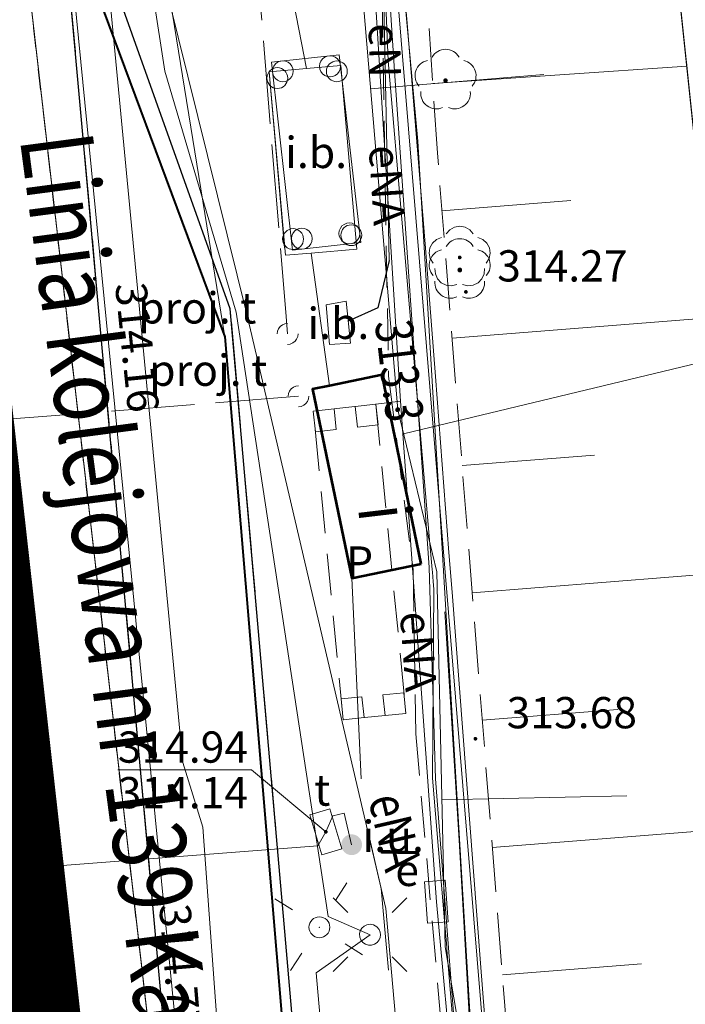
# Model space of a CAD drawing. Extents: x 6568120 to 6581475, y 5511602 to 5528428.
# Drawn here: x 6575162 to 6575178, y 5521803 to 5521826 of the extents above; entities that cross this region are included whole.
import ezdxf
from ezdxf.enums import TextEntityAlignment as Align

# ---------------------------------------------------------------- set-up
doc = ezdxf.new("R2010")
doc.units = 0
doc.header["$PDSIZE"] = 0.75
for name, pattern in [('ACAD_ISO02W100', [15, 12, -3]), ('PRZER1-1', [2, 1, -1]), ('PRZER2-1', [3, 2, -1]), ('PRZER2_5-1', [3.5, 2.5, -1]), ('PRZER3-1', [4, 3, -1]), ('PRZER4-1', [5, 4, -1])]:
    doc.linetypes.add(name, pattern=pattern)
doc.layers.get('0').update_dxf_attribs({"linetype": 'CONTINUOUS', "lineweight": 13})
doc.layers.add('_ZAKRES', color=10, linetype='ACAD_ISO02W100')
for name, color, linetype, lineweight, true_color in [('GESDZI', 7, 'CONTINUOUS', 18, 0x008000), ('GESUZY', 7, 'PRZER1-1', 18, 0x008000), ('GSLKRW', 7, 'CONTINUOUS', 25, 0x0a0909), ('GSPIPD', 7, 'CONTINUOUS', 18, 0x0a0909), ('GSPRDL', 7, 'CONTINUOUS', 18, 0x008000), ('GSPWPS', 7, 'CONTINUOUS', 13, 0x0a0909), ('GSPWPS_O', 7, 'CONTINUOUS', 13, 0x0a0909), ('GSSIIN', 7, 'CONTINUOUS', 18, 0x0a0909), ('GSSIIN_O', 7, 'CONTINUOUS', 18, 0x0a0909), ('GSSIWP', 7, 'PRZER2-1', 18, 0x0a0909), ('GSSIWP_O', 7, 'PRZER2-1', 18, 0x0a0909), ('GSSKOA', 7, 'PRZER3-1', 18, 0x0a0909), ('GSSKOD', 7, 'PRZER2-1', 18, 0x0a0909), ('GSSZSN', 7, 'PRZER2_5-1', 18, 0x0a0909), ('GULENN', 1, 'CONTINUOUS', 18, 0xff0000), ('GULENN_O', 1, 'CONTINUOUS', 0, 0xff0000), ('GULESN', 1, 'CONTINUOUS', 18, 0xff0000), ('GULTPR', 7, 'CONTINUOUS', 18, 0xff9100), ('GUPEPI', 1, 'CONTINUOUS', 18, 0xff0000), ('GUPESE', 7, 'CONTINUOUS', 18, 0x0a0909), ('GUPESE_O', 7, 'CONTINUOUS', 18, 0x0a0909), ('GUPISL', 7, 'CONTINUOUS', 18, 0x0a0909), ('GUPTSD', 7, 'CONTINUOUS', 18, 0xff9100), ('GUPTSD_O', 7, 'CONTINUOUS', 18, 0xff9100), ('GZLTPR', 7, 'PRZER4-1', 18, 0xff9100), ('GZPTSD', 7, 'CONTINUOUS', 18, 0xff9100), ('GZPTSD_O', 7, 'CONTINUOUS', 18, 0xff9100), ('L139_055.180-056.270_ST_stacja_Bielsko_Biala_Glowna - Default$0$EBTPO_346', 7, 'CONTINUOUS', 0, 0x000000), ('L139_055.180-056.270_ST_stacja_Bielsko_Biala_Glowna - Default$0$EBUPP_311', 7, 'CONTINUOUS', 0, 0x000000), ('L139_055.180-056.270_ST_stacja_Bielsko_Biala_Glowna - Default$0$EBUPP_316', 7, 'CONTINUOUS', 0, 0x000000), ('L139_055.180-056.270_ST_stacja_Bielsko_Biala_Glowna - Default$0$EDZPD_219', 7, 'CONTINUOUS', 0, 0x000000), ('L139_055.180-056.270_ST_stacja_Bielsko_Biala_Glowna - Default$0$SDRPK_420', 7, 'CONTINUOUS', 0, 0x000000), ('L139_055.180-056.270_ST_stacja_Bielsko_Biala_Glowna - Default$0$SDRPK_422', 7, 'CONTINUOUS', 0, 0x000000), ('L139_055.180-056.270_ST_stacja_Bielsko_Biala_Glowna - Default$0$SDRPK_423', 7, 'CONTINUOUS', 0, 0x000000), ('L139_055.180-056.270_ST_stacja_Bielsko_Biala_Glowna - Default$0$SDRPK_995', 7, 'CONTINUOUS', 0, 0x000000), ('L139_055.180-056.270_ST_stacja_Bielsko_Biala_Glowna - Default$0$SZZPZ_922', 7, 'CONTINUOUS', 0, 0x000000), ('L139_055.180-056.270_ST_stacja_Bielsko_Biala_Glowna - Default$0$UEEPA_510', 7, 'CONTINUOUS', 0, 0x000000), ('L139_055.180-056.270_ST_stacja_Bielsko_Biala_Glowna - Default$0$UEEPO_585', 7, 'CONTINUOUS', 0, 0x000000), ('L139_055.180-056.270_ST_stacja_Bielsko_Biala_Glowna - Default$0$UEETA_515', 7, 'CONTINUOUS', 0, 0x000000), ('L139_055.180-056.270_ST_stacja_Bielsko_Biala_Glowna - Default$0$UTTPO_586', 7, 'CONTINUOUS', 0, 0x000000), ('L139_055.180-056.270_ST_stacja_Bielsko_Biala_Glowna - Default$0$WUKPS_820', 7, 'CONTINUOUS', 0, 0x000000), ('L139_055.180-056.270_ST_stacja_Bielsko_Biala_Glowna - Default$0$WUKPS_823', 7, 'CONTINUOUS', 0, 0x000000), ('L139_055.180-056.270_ST_stacja_Bielsko_Biala_Glowna - Default$0$WWRPP_801', 7, 'CONTINUOUS', 0, 0x000000)]:
    doc.layers.add(name, color=color, linetype=linetype, lineweight=lineweight, true_color=true_color)
for name, color, linetype, true_color in [('GULEOR', 1, 'CONTINUOUS', 0xff0000), ('GUPTSH', 7, 'CONTINUOUS', 0xff9100), ('GUPTSH_O', 7, 'CONTINUOUS', 0xff9100), ('GUPTUI', 7, 'CONTINUOUS', 0x0a0909), ('GUPTUI_O', 7, 'CONTINUOUS', 0x0a0909)]:
    doc.layers.add(name, color=color, linetype=linetype, true_color=true_color)
doc.styles.add('GEO-INFO', font='arial.ttf')
doc.styles.add('L139_055.180-056.270_ST_stacja_Bielsko_Biala_Glowna - Default$0$Styledgn000', font='dgn000.shx')

# ---------------------------------------------------------------- blocks, each defined once
blk = doc.blocks.new('SUSM01_01')
at = {"color": 0}
for points in [[(-0.353553, 0.353553), (-0.212132, 0.212132)], [(0.353553, 0.353553), (0.212132, 0.212132)], [(-0.353553, -0.353553), (-0.212132, -0.212132)], [(0.353553, -0.353553), (0.212132, -0.212132)]]:
    blk.add_lwpolyline(points, dxfattribs=at)
blk.add_lwpolyline([(0.1, 0), (0.093969, -0.034202), (0.076604, -0.064279), (0.05, -0.086603), (0.025882, -0.096593), (0, -0.1), (-0.025882, -0.096593), (-0.05, -0.086603), (-0.073305, -0.068017), (-0.090097, -0.043388), (-0.098883, -0.014904), (-0.098883, 0.014904), (-0.090097, 0.043388), (-0.073305, 0.068017), (-0.05, 0.086603), (-0.022252, 0.097493), (0.007473, 0.09972), (0.036534, 0.093087), (0.062349, 0.078183), (0.082624, 0.056332), (0.095557, 0.029476)], close=True, dxfattribs=at)
blk = doc.blocks.new('OKRAG_PELNY')
at = {"color": 0}
blk.add_lwpolyline([(0.5, 0), (0.482963, -0.12941), (0.433013, -0.25), (0.353553, -0.353553), (0.25, -0.433013), (0.12941, -0.482963), (0, -0.5), (-0.12941, -0.482963), (-0.25, -0.433013), (-0.353553, -0.353553), (-0.433013, -0.25), (-0.482963, -0.12941), (-0.5, 0), (-0.482963, 0.12941), (-0.433013, 0.25), (-0.353553, 0.353553), (-0.25, 0.433013), (-0.12941, 0.482963), (0, 0.5), (0.12941, 0.482963), (0.25, 0.433013), (0.353553, 0.353553), (0.433013, 0.25), (0.482963, 0.12941)], close=True, dxfattribs=at)
blk = doc.blocks.new('KOLO')
blk.add_hatch(color=0).paths.add_polyline_path([(0, 0.5), (-0.12941, 0.482963), (-0.25, 0.433013), (-0.353553, 0.353553), (-0.433013, 0.25), (-0.482963, 0.12941), (-0.5, 0), (-0.482963, -0.12941), (-0.433013, -0.25), (-0.353553, -0.353553), (-0.25, -0.433013), (-0.12941, -0.482963), (0, -0.5), (0.12941, -0.482963), (0.25, -0.433013), (0.353553, -0.353553), (0.433013, -0.25), (0.482963, -0.12941), (0.5, 0), (0.482963, 0.12941), (0.433013, 0.25), (0.353553, 0.353553), (0.25, 0.433013), (0.12941, 0.482963)])
blk = doc.blocks.new('PROSTOKAT2-1_PELNY')
at = {"color": 0}
blk.add_lwpolyline([(1, 0.5), (1, -0.5), (-1, -0.5), (-1, 0.5)], close=True, dxfattribs=at)
blk = doc.blocks.new('SZAFA1')
at = {"color": 0}
blk.add_lwpolyline([(-1, -0.5), (-1, 0.5), (1, 0.5), (1, -0.5)], close=True, dxfattribs=at)
blk = doc.blocks.new('POINT')
at = {"color": 0}
blk.add_point((0, 0), dxfattribs=at)
blk = doc.blocks.new('SUUS_P')
at = {"color": 0}
for points in [[(-0.5, 0), (-0.482963, 0.12941), (-0.433013, 0.25), (-0.353553, 0.353553), (-0.25, 0.433013), (-0.12941, 0.482963), (0, 0.5)], [(0.5, 0), (0.482963, -0.12941), (0.433013, -0.25), (0.353553, -0.353553), (0.25, -0.433013), (0.12941, -0.482963), (0, -0.5)]]:
    blk.add_lwpolyline(points, dxfattribs=at)
blk = doc.blocks.new('SPDLP')
blk.add_hatch(color=0).paths.add_polyline_path([(-0.09, 0), (-0.085595, -0.027812), (-0.072812, -0.052901), (-0.052901, -0.072812), (-0.027812, -0.085595), (0, -0.09), (0.027812, -0.085595), (0.052901, -0.072812), (0.072812, -0.052901), (0.085595, -0.027812), (0.09, 0), (0.085595, 0.027812), (0.072812, 0.052901), (0.052901, 0.072812), (0.027812, 0.085595), (0, 0.09), (-0.027812, 0.085595), (-0.052901, 0.072812), (-0.072812, 0.052901), (-0.085595, 0.027812)])
at = {"color": 0}
for points in [[(-0.268652, 1.271938), (-0.048001, 1.40916), (0.20623, 1.462858), (0.463525, 1.426585), (0.693003, 1.304695), (0.867117, 1.11182), (0.964971, 0.871109)], [(-1.292703, 0.137547), (-1.355024, 0.389802), (-1.327532, 0.648184), (-1.213525, 0.881678), (-1.026689, 1.062258), (-0.78945, 1.168249), (-0.530282, 1.186929)], [(1.126667, 0.648554), (1.325358, 0.481106), (1.454989, 0.255912), (1.5, 0), (1.454989, -0.255912), (1.325358, -0.481106), (1.126667, -0.648554)], [(-0.530282, -1.186929), (-0.78945, -1.168249), (-1.026689, -1.062258), (-1.213525, -0.881678), (-1.327532, -0.648184), (-1.355024, -0.389802), (-1.292703, -0.137547)], [(0.964971, -0.871109), (0.867117, -1.11182), (0.693003, -1.304695), (0.463525, -1.426585), (0.20623, -1.462858), (-0.048001, -1.40916), (-0.268652, -1.271938)]]:
    blk.add_lwpolyline(points, dxfattribs=at)
blk = doc.blocks.new('BUIB10')
at = {"color": 0}
blk.add_lwpolyline([(0, 0), (-0.703058, -0.711133), (0.008075, -1.414191), (0.711133, -0.703058)], close=True, dxfattribs=at)
blk = doc.blocks.new('L139_055.180-056.270_ST_stacja_Bielsko_Biala_Glowna - Default$0$92233')
at = {"layer": 'L139_055.180-056.270_ST_stacja_Bielsko_Biala_Glowna - Default$0$SZZPZ_922', "linetype": 'Continuous', "true_color": 0x000000}
h = blk.add_hatch(color=18, dxfattribs=at)
edge = h.paths.add_edge_path()
edge.add_arc((0, 0), 0.045, 0, 360)
at = {"layer": 'L139_055.180-056.270_ST_stacja_Bielsko_Biala_Glowna - Default$0$SZZPZ_922', "color": 18, "linetype": 'Continuous', "lineweight": 13, "true_color": 0x000000}
blk.add_circle((0, 0), 0.045, dxfattribs=at)
for centre, start, end in [((0, 0.375), 30.1471, 149.8529), ((-0.357, 0.115), 102.1471, 221.8529), ((0.356, 0.115), 318.1471, 77.8529), ((-0.221, -0.304), 174.1471, 293.8529), ((0.22, -0.304), 246.1471, 5.8529)]:
    blk.add_arc(centre, 0.375, start, end, dxfattribs=at)
blk = doc.blocks.new('L139_055.180-056.270_ST_stacja_Bielsko_Biala_Glowna - Default$0$92234')
at = {"layer": 'L139_055.180-056.270_ST_stacja_Bielsko_Biala_Glowna - Default$0$SZZPZ_922', "linetype": 'Continuous', "true_color": 0x000000}
h = blk.add_hatch(color=18, dxfattribs=at)
edge = h.paths.add_edge_path()
edge.add_arc((0, 0), 0.045, 0, 360)
at = {"layer": 'L139_055.180-056.270_ST_stacja_Bielsko_Biala_Glowna - Default$0$SZZPZ_922', "color": 18, "linetype": 'Continuous', "lineweight": 13, "true_color": 0x000000}
blk.add_circle((0, 0), 0.045, dxfattribs=at)
for centre, start, end in [((0, 0.375), 30.1471, 149.8529), ((-0.357, 0.116), 102.1471, 221.8529), ((0.356, 0.116), 318.1471, 77.8529), ((-0.221, -0.303), 174.1471, 293.8529), ((0.22, -0.303), 246.1471, 5.8529)]:
    blk.add_arc(centre, 0.375, start, end, dxfattribs=at)
blk = doc.blocks.new('L139_055.180-056.270_ST_stacja_Bielsko_Biala_Glowna - Default$0$31150')
at = {"layer": 'L139_055.180-056.270_ST_stacja_Bielsko_Biala_Glowna - Default$0$EBUPP_311', "color": 18, "linetype": 'Continuous', "lineweight": 13, "true_color": 0x000000}
blk.add_circle((-0.003, -0.001), 0.25, dxfattribs=at)
blk = doc.blocks.new('L139_055.180-056.270_ST_stacja_Bielsko_Biala_Glowna - Default$0$31151')
at = {"layer": 'L139_055.180-056.270_ST_stacja_Bielsko_Biala_Glowna - Default$0$EBUPP_311', "color": 18, "linetype": 'Continuous', "lineweight": 13, "true_color": 0x000000}
blk.add_circle((-0.003, -0.001), 0.25, dxfattribs=at)
blk = doc.blocks.new('L139_055.180-056.270_ST_stacja_Bielsko_Biala_Glowna - Default$0$31152')
at = {"layer": 'L139_055.180-056.270_ST_stacja_Bielsko_Biala_Glowna - Default$0$EBUPP_311', "color": 18, "linetype": 'Continuous', "lineweight": 13, "true_color": 0x000000}
blk.add_circle((-0.003, -0.001), 0.25, dxfattribs=at)
blk = doc.blocks.new('L139_055.180-056.270_ST_stacja_Bielsko_Biala_Glowna - Default$0$140553')
at = {"layer": 'L139_055.180-056.270_ST_stacja_Bielsko_Biala_Glowna - Default$0$WWRPP_801', "linetype": 'Continuous', "true_color": 0x000000}
h = blk.add_hatch(color=18, dxfattribs=at)
edge = h.paths.add_edge_path()
edge.add_arc((0, 0), 0.045, 0, 360)
at = {"layer": 'L139_055.180-056.270_ST_stacja_Bielsko_Biala_Glowna - Default$0$WWRPP_801', "color": 18, "linetype": 'Continuous', "lineweight": 13, "true_color": 0x000000}
blk.add_circle((0, 0), 0.045, dxfattribs=at)
blk = doc.blocks.new('L139_055.180-056.270_ST_stacja_Bielsko_Biala_Glowna - Default$0$31153')
at = {"layer": 'L139_055.180-056.270_ST_stacja_Bielsko_Biala_Glowna - Default$0$EBUPP_311', "color": 18, "linetype": 'Continuous', "lineweight": 13, "true_color": 0x000000}
blk.add_circle((-0.003, -0.001), 0.25, dxfattribs=at)
blk = doc.blocks.new('L139_055.180-056.270_ST_stacja_Bielsko_Biala_Glowna - Default$0$515288')
at = {"layer": 'L139_055.180-056.270_ST_stacja_Bielsko_Biala_Glowna - Default$0$UEETA_515', "color": 18, "linetype": 'Continuous', "lineweight": 13, "true_color": 0x000000}
for p, q in [((0.388, 0.642), (0.659, 1.063)), ((-0.648, 0.416), (-1.069, 0.686)), ((1.035, -0.665), (0.614, -0.394)), ((-0.692, -1.041), (-0.422, -0.62))]:
    blk.add_line(p, q, dxfattribs=at)
blk.add_point((0, 0), dxfattribs=at)
blk = doc.blocks.new('L139_055.180-056.270_ST_stacja_Bielsko_Biala_Glowna - Default$0$510363')
at = {"layer": 'L139_055.180-056.270_ST_stacja_Bielsko_Biala_Glowna - Default$0$UEEPA_510', "color": 18, "linetype": 'Continuous', "lineweight": 13, "true_color": 0x000000}
blk.add_circle((0, 0), 0.25, dxfattribs=at)
blk.add_point((0, 0), dxfattribs=at)
blk = doc.blocks.new('PKP')
at = {"layer": 'L139_055.180-056.270_ST_stacja_Bielsko_Biala_Glowna - Default$0$EBTPO_346', "color": 18, "linetype": 'Continuous', "lineweight": 13, "true_color": 0x000000, "flags": 128}
blk.add_lwpolyline([(6575168845.039979, 5521820510.946645), (6575169461.62544, 5521820564.705461), (6575170550.978431, 5521820659.6839), (6575170166.924789, 5521825064.57809), (6575169351.01331, 5521824993.44045), (6575168450.706421, 5521824914.94455), (6575168818.792769, 5521820693.186813)], dxfattribs=at)
at = {"layer": 'L139_055.180-056.270_ST_stacja_Bielsko_Biala_Glowna - Default$0$EBUPP_311', "color": 18, "linetype": 'Continuous', "lineweight": 13, "true_color": 0x000000, "flags": 128}
blk.add_lwpolyline([(6575168806.334381, 5521820779.688163), (6575168780.905744, 5521820956.244815), (6575168780.905744, 5521820956.244815), (6575168780.905744, 5521820956.244815, 0.1844469964), (6575168806.334381, 5521820779.688163)], format="xyb", dxfattribs=at)
at = {"layer": 'L139_055.180-056.270_ST_stacja_Bielsko_Biala_Glowna - Default$0$EBUPP_311', "color": 18, "linetype": 'Continuous', "lineweight": 13, "true_color": 0x000000}
blk.add_arc((6575169024.78413, 5521820901.25998), 250, 167.294529378, 209.0968457988, dxfattribs=at)
at = {"layer": 'L139_055.180-056.270_ST_stacja_Bielsko_Biala_Glowna - Default$0$EBUPP_316', "color": 18, "linetype": 'Continuous', "lineweight": 53, "true_color": 0x000000, "flags": 128}
blk.add_lwpolyline([(6575172096.0989, 5521813105.836659), (6575171160.681069, 5521817641.95997), (6575169898.43069, 5521817381.66469), (6575169494.92045, 5521817298.45472), (6575170430.338271, 5521812762.33141), (6575172096.0989, 5521813105.836659)], dxfattribs=at)
at = {"layer": 'L139_055.180-056.270_ST_stacja_Bielsko_Biala_Glowna - Default$0$EDZPD_219', "color": 3, "linetype": 'Continuous', "lineweight": 13, "flags": 128}
for points in [[(6575182920, 5521782680.000001), (6575176069.999999, 5521847770.000001), (6575177659.999999, 5521847950.000001), (6575177229.999999, 5521854130), (6575187810.000001, 5521855430.000001), (6575186739.999999, 5521856430.000001), (6575185649.999999, 5521862600.000001), (6575186470, 5521863990), (6575175820, 5521863020.000001), (6575174640.000001, 5521869750.000001), (6575169720, 5521872480.000001), (6575165489.999999, 5521910160.000001), (6575168210, 5521939070)], [(6575159526.226857, 5521885213.525734), (6575151860, 5521997200), (6575156880, 5521993050), (6575165490, 5521910160), (6575169720.000001, 5521872480), (6575174640.000001, 5521869750), (6575175820, 5521863020.000001), (6575186470.000001, 5521863990), (6575185650, 5521862600.000001), (6575186740, 5521856430.000001), (6575187810.000001, 5521855430.000001), (6575177230, 5521854130), (6575177660, 5521847950), (6575176070, 5521847770.000001), (6575182920, 5521782680.000001)], [(6575171537.594746, 5521750000), (6575157266.068371, 5521874128.236541), (6575159835.97794, 5521880627.82318), (6575159526.226857, 5521885213.525734)]]:
    blk.add_lwpolyline(points, dxfattribs=at)
at = {"layer": 'L139_055.180-056.270_ST_stacja_Bielsko_Biala_Glowna - Default$0$SDRPK_420', "color": 18, "linetype": 'Continuous', "lineweight": 13, "true_color": 0x000000, "flags": 128}
blk.add_lwpolyline([(6575170816.977449, 5521750000), (6575168568.50249, 5521778040.115145), (6575163574.450474, 5521828816.743505)], dxfattribs=at)
at = {"layer": 'L139_055.180-056.270_ST_stacja_Bielsko_Biala_Glowna - Default$0$SDRPK_422', "color": 18, "linetype": 'Continuous', "lineweight": 40, "true_color": 0x000000, "flags": 128}
blk.add_lwpolyline([(6575162215.400817, 5521845395.61879), (6575163574.450474, 5521828816.743505), (6575167393.431422, 5521818557.469238), (6575170240.718994, 5521784480.40846), (6575171980.728066, 5521762063.668212), (6575173048.604644, 5521750000)], dxfattribs=at)
at = {"layer": 'L139_055.180-056.270_ST_stacja_Bielsko_Biala_Glowna - Default$0$SDRPK_423', "color": 18, "linetype": 'Continuous', "lineweight": 13, "ltscale": 0.1, "true_color": 0x000000, "flags": 128}
blk.add_lwpolyline([(6575162759.65834, 5521862763.096323), (6575163037.539454, 5521859591.58614), (6575165606.787132, 5521829561.353934), (6575167393.431422, 5521818557.469238)], dxfattribs=at)
at = {"layer": 'L139_055.180-056.270_ST_stacja_Bielsko_Biala_Glowna - Default$0$SDRPK_423', "color": 18, "linetype": 'Continuous', "lineweight": 13, "true_color": 0x000000, "flags": 128}
for points in [[(6575168857.558211, 5521827505.41617), (6575169351.01331, 5521824993.44045), (6575168450.706421, 5521824914.94455), (6575168845.039979, 5521820510.946645), (6575169461.62544, 5521820564.705461)], [(6575169461.62544, 5521820564.705461), (6575169898.43069, 5521817381.66469), (6575169494.92045, 5521817298.45472), (6575170430.338271, 5521812762.33141)], [(6575170430.338271, 5521812762.33141), (6575170654.386816, 5521807948.251663)]]:
    blk.add_lwpolyline(points, dxfattribs=at)
at = {"layer": 'L139_055.180-056.270_ST_stacja_Bielsko_Biala_Glowna - Default$0$UEEPO_585', "color": 1, "linetype": 'Continuous', "lineweight": 13, "flags": 128}
for points in [[(6575170717.682667, 5521843098.444938), (6575171232.952168, 5521839521.495864), (6575170716.729509, 5521838807.570913), (6575170400.6501, 5521838370.439813), (6575170715.832781, 5521834770.721839), (6575170737.112639, 5521834527.68346), (6575170949.615294, 5521833748.507056), (6575171206.433743, 5521827533.500572), (6575171243.830748, 5521826628.493077), (6575171255.732507, 5521826340.470539), (6575171303.786386, 5521825177.56662), (6575171993.531647, 5521817212.121348), (6575172307.131375, 5521813590.550298), (6575172360.639658, 5521812972.615937), (6575172366.05101, 5521812910.123569), (6575172385.231673, 5521812688.617854), (6575172401.716772, 5521812498.24151), (6575172366.299664, 5521807964.851527), (6575172655.268602, 5521804540.569619), (6575172708.940071, 5521803904.562708), (6575172713.888442, 5521803845.924519), (6575172745.266696, 5521803474.092201), (6575173074.641848, 5521799570.996636)], [(6575170857.493691, 5521806538.035738), (6575171140.668405, 5521805315.913288), (6575171187.879317, 5521804786.678963), (6575171315.044011, 5521803361.162735)]]:
    blk.add_lwpolyline(points, dxfattribs=at)
at = {"layer": 'L139_055.180-056.270_ST_stacja_Bielsko_Biala_Glowna - Default$0$UTTPO_586', "color": 40, "linetype": 'Continuous', "lineweight": 13, "true_color": 0xffa500, "flags": 128}
for points in [[(6575169890.164246, 5521849068.23724), (6575170081.732932, 5521845734.94211), (6575170101.201929, 5521845516.550763), (6575170290.400496, 5521843394.236401), (6575170373.999982, 5521842456.468247), (6575170434.964892, 5521841772.601006), (6575170716.68616, 5521838612.423304), (6575170907.343646, 5521836473.743676), (6575171576.501053, 5521828295.153152), (6575171705.135518, 5521826722.954136), (6575171749.82672, 5521826176.728348), (6575172199.603895, 5521820679.451773), (6575172436.763439, 5521817602.02433), (6575172762.321374, 5521813377.522568), (6575172835.681935, 5521812425.581952), (6575173521.245138, 5521803529.583266), (6575173616.272477, 5521802296.490379)], [(6575178423.500002, 5521759952.500001), (6575177577.649639, 5521764179.603912), (6575176252.664723, 5521770801.163906), (6575176010.976576, 5521772008.990918), (6575175735.371517, 5521773386.316359), (6575175017.878281, 5521777908.192315), (6575174963.60498, 5521778250.240341), (6575174927.708861, 5521784514.112925), (6575174880.81399, 5521784990.197808), (6575174102.098148, 5521792895.856468), (6575173472.077116, 5521799196.066776), (6575173348.279671, 5521800434.041242), (6575173203.296254, 5521803005.589204), (6575173164.467983, 5521803694.280129), (6575173007.266549, 5521806482.537117), (6575172666.253429, 5521811956.695107)]]:
    blk.add_lwpolyline(points, dxfattribs=at)
at = {"layer": 'L139_055.180-056.270_ST_stacja_Bielsko_Biala_Glowna - Default$0$WUKPS_820', "color": 18, "linetype": 'Continuous', "lineweight": 13, "true_color": 0x000000}
for p, q in [((6575170884.37283, 5521824502.96922), (6575175039.09579, 5521824853.075001)), ((6575180052.531181, 5521818248.91679), (6575171671.76588, 5521816231.40014)), ((6575172590.730481, 5521807445.924291), (6575177027.498092, 5521807544.144054))]:
    blk.add_line(p, q, dxfattribs=at)
at = {"layer": 'L139_055.180-056.270_ST_stacja_Bielsko_Biala_Glowna - Default$0$WUKPS_823', "color": 18, "linetype": 'Continuous', "lineweight": 13, "true_color": 0x000000, "flags": 128}
blk.add_lwpolyline([(6575170040.256162, 5521849082.04865), (6575170717.70211, 5521844527.37479), (6575170714.21405, 5521826520.07699), (6575171532.91925, 5521816807.498821), (6575172469.324051, 5521812918.022772), (6575172668.699019, 5521803922.59513), (6575177792.855521, 5521773762.69874), (6575181007.48518, 5521753214.93812), (6575185082.391311, 5521724280.69555), (6575188630, 5521707290), (6575194133.568669, 5521697769.821331), (6575196985.73564, 5521692473.46845), (6575203089.233292, 5521679111.42234)], dxfattribs=at)
at = {"color": 18, "linetype": 'Continuous', "lineweight": 13, "true_color": 0x000000, "xscale": 1000, "yscale": 1000, "zscale": 1000}
for name, p in [('L139_055.180-056.270_ST_stacja_Bielsko_Biala_Glowna - Default$0$92233', (6575172680.500001, 5521824704)), ('L139_055.180-056.270_ST_stacja_Bielsko_Biala_Glowna - Default$0$31151', (6575170077.5267, 5521824925.79555)), ('L139_055.180-056.270_ST_stacja_Bielsko_Biala_Glowna - Default$0$31152', (6575168651.264241, 5521824764.57306)), ('L139_055.180-056.270_ST_stacja_Bielsko_Biala_Glowna - Default$0$31153', (6575169028.10313, 5521820902.074982)), ('L139_055.180-056.270_ST_stacja_Bielsko_Biala_Glowna - Default$0$31150', (6575170424.32609, 5521820994.152802)), ('L139_055.180-056.270_ST_stacja_Bielsko_Biala_Glowna - Default$0$92234', (6575173020.500001, 5521820159)), ('L139_055.180-056.270_ST_stacja_Bielsko_Biala_Glowna - Default$0$140553', (6575171533.000001, 5521816806.999999))]:
    blk.add_blockref(name, p, dxfattribs=at)
at = {"color": 18, "linetype": 'Continuous', "lineweight": 0, "true_color": 0x000000, "xscale": 1000, "yscale": 1000, "zscale": 1000}
for name in ['L139_055.180-056.270_ST_stacja_Bielsko_Biala_Glowna - Default$0$515288', 'L139_055.180-056.270_ST_stacja_Bielsko_Biala_Glowna - Default$0$510363']:
    blk.add_blockref(name, (6575169656.333668, 5521804389.128176), dxfattribs=at)
at = {"layer": 'L139_055.180-056.270_ST_stacja_Bielsko_Biala_Glowna - Default$0$EBUPP_316', "color": 18, "linetype": 'Continuous', "lineweight": 30, "true_color": 0x000000, "insert": (6575171222.683096, 5521814344.491568), "char_height": 1250, "attachment_point": 5, "rotation": 276.7465756081, "line_spacing_factor": 0.8, "style": 'L139_055.180-056.270_ST_stacja_Bielsko_Biala_Glowna - Default$0$Styledgn000'}
blk.add_mtext('{\\W0.8;i}', dxfattribs=at)
at = {"layer": 'L139_055.180-056.270_ST_stacja_Bielsko_Biala_Glowna - Default$0$SDRPK_995', "color": 18, "linetype": 'Continuous', "lineweight": 40, "true_color": 0x000000, "insert": (6575162469.455824, 5521823330.576964), "char_height": 1750, "attachment_point": 7, "rotation": 277.5169638472, "line_spacing_factor": 0.8, "style": 'L139_055.180-056.270_ST_stacja_Bielsko_Biala_Glowna - Default$0$Styledgn000'}
blk.add_mtext('{\\W0.8;Linia kolejowa nr 139 Katowice - Zwardoń}', dxfattribs=at)
blk.add_mtext('{\\W0.8;Linia kolejowa nr 139 Katowice - Zwardoń}', dxfattribs=at)
at = {"layer": 'L139_055.180-056.270_ST_stacja_Bielsko_Biala_Glowna - Default$0$UEEPO_585', "color": 1, "linetype": 'Continuous', "lineweight": 13, "insert": (6575171034.831194, 5521806572.302464), "char_height": 900, "attachment_point": 8, "rotation": 283.0228887551, "style": 'L139_055.180-056.270_ST_stacja_Bielsko_Biala_Glowna - Default$0$Styledgn000'}
blk.add_mtext('{\\W0.8;\\C1;eNA}', dxfattribs=at)
at = {"layer": 'L139_055.180-056.270_ST_stacja_Bielsko_Biala_Glowna - Default$0$WWRPP_801', "color": 18, "linetype": 'Continuous', "lineweight": 13, "true_color": 0x000000, "insert": (6575171273.348182, 5521816473.77906), "char_height": 900, "attachment_point": 9, "rotation": 276.7465756081, "line_spacing_factor": 0.8, "style": 'L139_055.180-056.270_ST_stacja_Bielsko_Biala_Glowna - Default$0$Styledgn000'}
blk.add_mtext('{\\W0.8;313.3}', dxfattribs=at)

msp = doc.modelspace()

# ---------------------------------------------------------------- linework, layer by layer
at = {"layer": 'GESDZI', "linetype": 'Continuous', "elevation": 10.3}
for points in [[(6575143.368, 5522059.717), (6575159.836, 5521880.628), (6575157.266, 5521874.128), (6575177.823, 5521695.329)], [(6575143.368, 5522059.717), (6575159.836, 5521880.628), (6575157.266, 5521874.128), (6575177.823, 5521695.329)], [(6575143.368, 5522059.717), (6575159.836, 5521880.628), (6575157.266, 5521874.128), (6575177.823, 5521695.329)], [(6575177.823, 5521695.329), (6575157.266, 5521874.128), (6575159.836, 5521880.628), (6575151.857, 5521997.201), (6575156.877, 5521993.051), (6575165.486, 5521910.156), (6575169.715, 5521872.478), (6575174.635, 5521869.748), (6575175.825, 5521863.019), (6575186.474, 5521863.989), (6575185.654, 5521862.599), (6575186.744, 5521856.429), (6575187.814, 5521855.429), (6575177.235, 5521854.129), (6575177.665, 5521847.95), (6575176.075, 5521847.77), (6575182.924, 5521782.684)], [(6575177.823, 5521695.329), (6575157.266, 5521874.128), (6575159.836, 5521880.628), (6575151.857, 5521997.201), (6575156.877, 5521993.051), (6575165.486, 5521910.156), (6575169.715, 5521872.478), (6575174.635, 5521869.748), (6575175.825, 5521863.019), (6575186.474, 5521863.989), (6575185.654, 5521862.599), (6575186.744, 5521856.429), (6575187.814, 5521855.429), (6575177.235, 5521854.129), (6575177.665, 5521847.95), (6575176.075, 5521847.77), (6575182.924, 5521782.684)], [(6575177.823, 5521695.329), (6575157.266, 5521874.128), (6575159.836, 5521880.628), (6575151.857, 5521997.201), (6575156.877, 5521993.051), (6575165.486, 5521910.156), (6575169.715, 5521872.478), (6575174.635, 5521869.748), (6575175.825, 5521863.019), (6575186.474, 5521863.989), (6575185.654, 5521862.599), (6575186.744, 5521856.429), (6575187.814, 5521855.429), (6575177.235, 5521854.129), (6575177.665, 5521847.95), (6575176.075, 5521847.77), (6575182.924, 5521782.684)], [(6575182.924, 5521782.684), (6575176.075, 5521847.77), (6575177.665, 5521847.95), (6575177.235, 5521854.129), (6575187.814, 5521855.429), (6575186.744, 5521856.429), (6575185.654, 5521862.599), (6575186.474, 5521863.989), (6575175.825, 5521863.019), (6575174.635, 5521869.748), (6575169.715, 5521872.478), (6575165.486, 5521910.156), (6575168.206, 5521939.074)], [(6575182.924, 5521782.684), (6575176.075, 5521847.77), (6575177.665, 5521847.95), (6575177.235, 5521854.129), (6575187.814, 5521855.429), (6575186.744, 5521856.429), (6575185.654, 5521862.599), (6575186.474, 5521863.989), (6575175.825, 5521863.019), (6575174.635, 5521869.748), (6575169.715, 5521872.478), (6575165.486, 5521910.156), (6575168.206, 5521939.074)], [(6575182.924, 5521782.684), (6575176.075, 5521847.77), (6575177.665, 5521847.95), (6575177.235, 5521854.129), (6575187.814, 5521855.429), (6575186.744, 5521856.429), (6575185.654, 5521862.599), (6575186.474, 5521863.989), (6575175.825, 5521863.019), (6575174.635, 5521869.748), (6575169.715, 5521872.478), (6575165.486, 5521910.156), (6575168.206, 5521939.074)]]:
    msp.add_lwpolyline(points, dxfattribs=at)
at = {"layer": 'GESUZY', "linetype": 'PRZER1-1', "ltscale": 0.5, "elevation": 10.18}
for points in [[(6575177.823, 5521695.329), (6575157.266, 5521874.128), (6575159.836, 5521880.628), (6575143.368, 5522059.717), (6575142.678, 5522067.186), (6575141.306, 5522082.127), (6575144.415, 5522082.567), (6575145.998, 5522082.745), (6575164.057, 5522084.105), (6575168.077, 5522084.405), (6575176.05, 5522085.1), (6575243.69, 5522091.05), (6575281.798, 5522094.396)], [(6575177.823, 5521695.329), (6575157.266, 5521874.128), (6575159.836, 5521880.628), (6575143.368, 5522059.717), (6575142.678, 5522067.186), (6575141.306, 5522082.127), (6575144.415, 5522082.567), (6575145.998, 5522082.745), (6575164.057, 5522084.105), (6575168.077, 5522084.405), (6575176.05, 5522085.1), (6575243.69, 5522091.05), (6575281.798, 5522094.396)], [(6575177.823, 5521695.329), (6575157.266, 5521874.128), (6575159.836, 5521880.628), (6575143.368, 5522059.717), (6575142.678, 5522067.186), (6575141.306, 5522082.127), (6575144.415, 5522082.567), (6575145.998, 5522082.745), (6575164.057, 5522084.105), (6575168.077, 5522084.405), (6575176.05, 5522085.1), (6575243.69, 5522091.05), (6575281.798, 5522094.396)], [(6575177.823, 5521695.329), (6575157.266, 5521874.128), (6575159.836, 5521880.628), (6575143.368, 5522059.717)], [(6575177.823, 5521695.329), (6575157.266, 5521874.128), (6575159.836, 5521880.628), (6575143.368, 5522059.717)], [(6575177.823, 5521695.329), (6575157.266, 5521874.128), (6575159.836, 5521880.628), (6575143.368, 5522059.717)]]:
    msp.add_lwpolyline(points, dxfattribs=at)
at = {"layer": 'GSLKRW', "linetype": 'Continuous', "lineweight": 25, "elevation": 10.18}
msp.add_lwpolyline([(6575187.08, 5521636.88), (6575186.55, 5521639.03), (6575177.04, 5521679.41), (6575176.65, 5521681.54), (6575175.04, 5521699.66), (6575174.68, 5521703.81), (6575173.88, 5521713.15), (6575172.76, 5521724.54), (6575167.49, 5521784.77), (6575164.3, 5521819.96), (6575163.13, 5521832.86), (6575161.58, 5521849.3), (6575160.51, 5521863.77)], dxfattribs=at)
msp.add_lwpolyline([(6575173.88, 5521713.15), (6575174.76, 5521735.5), (6575171.64, 5521771.75), (6575168.81, 5521804.47), (6575167.52, 5521819.23), (6575164.56, 5521827.53, -0.059215), (6575163.13, 5521832.86)], format="xyb", dxfattribs=at)
at = {"layer": 'GSSIIN', "linetype": 'Continuous', "lineweight": 18}
for points in [[(6575170.651, 5521820.816), (6575169.013, 5521820.635), (6575168.505, 5521825.149), (6575170.133, 5521825.32)], [(6575169.82, 5521819.32), (6575170.3, 5521819.41), (6575170.4, 5521818.4), (6575169.9, 5521818.37)]]:
    msp.add_lwpolyline(points, close=True, dxfattribs=at)
at = {"layer": 'GSSIWP', "linetype": 'PRZER2-1', "ltscale": 0.5, "elevation": 10.18}
msp.add_lwpolyline([(6575169.51, 5521816.77), (6575171.01, 5521816.94), (6575171.73, 5521809.52), (6575170.23, 5521809.37)], close=True, dxfattribs=at)
at = {"layer": 'GSSKOA', "linetype": 'PRZER3-1', "lineweight": 18, "ltscale": 0.5}
msp.add_lwpolyline([(6575153.27, 5521945.15), (6575154.1, 5521935.95), (6575154.29, 5521935.55), (6575155.16, 5521935.46), (6575158.45, 5521928.57), (6575156.22, 5521923.96), (6575155.51, 5521920.54), (6575158.06, 5521891.01), (6575159.24, 5521877.48), (6575159.51, 5521877.5), (6575159.58, 5521876.87), (6575159.38, 5521875.71), (6575160.49, 5521863.9), (6575160.51, 5521863.77), (6575161.58, 5521849.3), (6575163.13, 5521832.86), (6575164.3, 5521819.96), (6575167.49, 5521784.77)], dxfattribs=at)
msp.add_lwpolyline([(6575173.88, 5521713.15), (6575174.76, 5521735.5), (6575171.64, 5521771.75), (6575168.81, 5521804.47), (6575167.52, 5521819.23), (6575164.56, 5521827.53, -0.059215), (6575163.13, 5521832.86), (6575164.3, 5521819.96), (6575167.49, 5521784.77), (6575172.76, 5521724.54)], format="xyb", close=True, dxfattribs=at)
at = {"layer": 'GSSKOD', "linetype": 'PRZER2-1', "lineweight": 18, "ltscale": 0.5}
msp.add_lwpolyline([(6575171.64, 5521771.75), (6575168.81, 5521804.47), (6575167.52, 5521819.23), (6575164.56, 5521827.53), (6575165.28, 5521827.66), (6575165.75, 5521827.64), (6575165.34, 5521832.55), (6575165.11, 5521835.73), (6575164.41, 5521844.56), (6575162.99, 5521861.23), (6575162.61, 5521864.2), (6575165.89, 5521867.82), (6575167.92, 5521864.81), (6575169.12, 5521862.2), (6575173.195, 5521855.785), (6575170.231, 5521855.463), (6575170.63, 5521851.18), (6575170.815, 5521847.735), (6575171.312, 5521817.615), (6575171.901, 5521812.972), (6575171.97, 5521809.03), (6575176.922, 5521751.953)], dxfattribs=at)
at = {"layer": 'GSSZSN', "linetype": 'PRZER2_5-1', "ltscale": 0.5, "elevation": 10.14}
for points in [[(6575170.815, 5521847.735), (6575176.966, 5521848.157), (6575176.997, 5521847.874), (6575176.075, 5521847.77), (6575182.924, 5521782.684), (6575186.815, 5521768.888), (6575187.851, 5521761.787), (6575192.56, 5521731.375), (6575192.4, 5521729.03), (6575191.85, 5521728.61)], [(6575191.85, 5521728.61), (6575187.19, 5521739.06), (6575182.94, 5521752.64), (6575181.8, 5521752.52), (6575179.609, 5521762.984), (6575177.268, 5521770.039), (6575174.3, 5521800.002), (6575172.486, 5521822.96), (6575170.815, 5521847.735)]]:
    msp.add_lwpolyline(points, dxfattribs=at)
at = {"layer": 'GSSZSN', "linetype": 'Continuous', "elevation": 10.14, "flags": 128}
for points in [[(6575172.373, 5521824.635), (6575178.466, 5521825.046)], [(6575172.595, 5521821.579), (6575175.687, 5521821.823)], [(6575172.836, 5521818.524), (6575179.1, 5521819.019)], [(6575173.078, 5521815.469), (6575176.249, 5521815.72)], [(6575173.319, 5521812.415), (6575179.742, 5521812.922)], [(6575173.56, 5521809.36), (6575176.812, 5521809.617)], [(6575173.802, 5521806.305), (6575180.383, 5521806.825)], [(6575174.043, 5521803.25), (6575177.374, 5521803.513)]]:
    msp.add_lwpolyline(points, dxfattribs=at)
at = {"layer": 'GULENN', "linetype": 'Continuous', "elevation": 10.18}
for points in [[(6575161.25, 5521928.9), (6575161.15, 5521927.9), (6575159.73, 5521925.7), (6575157.86, 5521918.1), (6575157.27, 5521915.18), (6575157.98, 5521907.99), (6575159.34, 5521889.46), (6575160.74, 5521876.42), (6575161.75, 5521866.18), (6575161.49, 5521864.03), (6575162.92, 5521846.73), (6575163.65, 5521833.73), (6575165.28, 5521830.55), (6575165.8, 5521827.66), (6575167.92, 5521819.1), (6575171.25, 5521804.84), (6575173.76, 5521776.61), (6575176.31, 5521746.6), (6575176.25, 5521744.07), (6575177.39, 5521733.02), (6575178.04, 5521721.38), (6575177.84, 5521702.47)], [(6575161.25, 5521928.9), (6575158.72, 5521922.88), (6575158.53, 5521921.97), (6575157.68, 5521917.44), (6575157.42, 5521913), (6575157.74, 5521907.6), (6575161.46, 5521866.09), (6575165.1, 5521830.49), (6575165.95, 5521824.93), (6575167.66, 5521819.15), (6575169.87, 5521804.65), (6575170.87, 5521804.21), (6575169.58, 5521803.3), (6575171.9, 5521776.99), (6575173.64, 5521776.73), (6575172.01, 5521775.79), (6575174.54, 5521746.93), (6575175.08, 5521746.39), (6575174.63, 5521745.94), (6575175.2, 5521735.19), (6575174.67, 5521716.39), (6575175.76, 5521699.59), (6575177.67, 5521680.6)], [(6575161.12, 5521867.3), (6575162.49, 5521848.56), (6575164.27, 5521830.44), (6575166.38, 5521808.34), (6575166.86, 5521806.79), (6575168.21, 5521788.22), (6575167.93, 5521781.18), (6575166.94, 5521767.92), (6575167.03, 5521763.35), (6575167.38, 5521751.2), (6575168.295, 5521750.624), (6575173.47, 5521689.67), (6575174.71, 5521682.26)], [(6575173.53, 5521793.82), (6575172.44, 5521807.95), (6575172.29, 5521813.02), (6575171.46, 5521824.93), (6575170.86, 5521834.14), (6575170.49, 5521838.28), (6575171.29, 5521839.37), (6575170.43, 5521843.31), (6575176.277, 5521845.848)], [(6575171.89, 5521836.96), (6575171.15, 5521836.6), (6575170.95, 5521827.38), (6575171.6, 5521817.01)], [(6575171.91, 5521836.76), (6575170.3, 5521836.27), (6575170.36, 5521834.22), (6575171.12, 5521830.46), (6575171.33, 5521820.39), (6575171.06, 5521819.25), (6575170.35, 5521818.93)], [(6575171.6, 5521817.01), (6575171.01, 5521816.94)], [(6575171.6, 5521817.01), (6575172.46, 5521805), (6575172.89, 5521800.41), (6575172.56, 5521800.38)]]:
    msp.add_lwpolyline(points, dxfattribs=at)
at = {"layer": 'GULEOR', "linetype": 'Continuous', "elevation": 10.18}
msp.add_lwpolyline([(6575171.33, 5521820.39), (6575171.06, 5521819.25), (6575170.35, 5521818.93)], dxfattribs=at)
at = {"layer": 'GULESN', "linetype": 'Continuous', "elevation": 10.18}
msp.add_lwpolyline([(6575176.264, 5521845.975), (6575176.24, 5521845.97), (6575171.39, 5521843.99), (6575170.98, 5521843.45), (6575170.33, 5521842.8), (6575170.95, 5521839.66), (6575171.27, 5521829.84), (6575173.7, 5521800.43), (6575174.47, 5521789.16), (6575175.28, 5521777.27), (6575175.72, 5521772.58), (6575177.19, 5521755.1), (6575177.92, 5521749.53), (6575180.1, 5521719.97), (6575180.85, 5521712.9), (6575182.27, 5521704.63), (6575182.85, 5521703.32), (6575184.51, 5521702.81), (6575204.56, 5521705.38), (6575205.92, 5521705.09), (6575206.9, 5521704.49), (6575206.991, 5521704.365)], dxfattribs=at)
at = {"layer": 'GULTPR', "linetype": 'Continuous', "elevation": 10.17}
for points in [[(6575178.28, 5521760.15), (6575177.11, 5521766.52), (6575173.49, 5521798.61), (6575172.02, 5521823.25), (6575169.39, 5521851.74), (6575168.75, 5521873.29), (6575165.47, 5521910.13)], [(6575140.59, 5521902.06), (6575141.93, 5521883.97), (6575144.08, 5521862.29), (6575144.74, 5521851.08), (6575144.95, 5521847.27), (6575145.01, 5521846.11), (6575145.44, 5521844.96), (6575146.21, 5521834.56), (6575145.8, 5521833.79), (6575145.83, 5521832.29), (6575146.24, 5521831.35), (6575146.49, 5521824.98), (6575147.28, 5521815.12), (6575147.61, 5521808.61), (6575147.74, 5521808.19), (6575147.68, 5521807.7), (6575148.13, 5521804.69), (6575169.62, 5521806.34), (6575169.81, 5521806.68), (6575169.98, 5521807.06), (6575170.25, 5521807.13), (6575170.43, 5521806.37)]]:
    msp.add_lwpolyline(points, dxfattribs=at)
at = {"layer": 'GUPTSH_O', "color": 30, "linetype": 'Continuous', "lineweight": 9, "true_color": 0xff9100, "elevation": 10.8, "flags": 128}
for points in [[(6575164.823, 5521808.165), (6575168.027, 5521808.165), (6575169.81, 5521806.68)], [(6575164.823, 5521808.165), (6575168.027, 5521808.165)]]:
    msp.add_lwpolyline(points, dxfattribs=at)
at = {"layer": 'GZLTPR', "linetype": 'PRZER4-1', "ltscale": 0.5, "elevation": 10.18}
for points in [[(6575169.157, 5521817.129), (6575147.629, 5521815.426), (6575146.128, 5521832.974), (6575145.145, 5521846.909), (6575143.56, 5521860.424), (6575142.784, 5521861.644), (6575142.765, 5521862.632), (6575143.345, 5521863.605), (6575142.672, 5521874.14), (6575141.653, 5521882.48), (6575142.367, 5521884.743), (6575141.41, 5521887.495), (6575140.681, 5521897.248), (6575140.37, 5521901.04), (6575139.541, 5521911.988), (6575138.864, 5521914.416), (6575136.238, 5521947.399), (6575135.656, 5521948.728), (6575125.218, 5521956.328)], [(6575163.848, 5521942.481), (6575164.674, 5521930.738), (6575161.689, 5521925.199), (6575166.67, 5521868.665), (6575166.045, 5521853.065), (6575168.853, 5521819.146), (6575168.895, 5521818.625)]]:
    msp.add_lwpolyline(points, dxfattribs=at)

# ---------------------------------------------------------------- block references
at = {"layer": 'GSPIPD', "color": 18, "lineweight": 18, "true_color": 0x0a0909, "xscale": 0.5, "yscale": 0.5, "rotation": 90}
for p in [(6575168.78, 5521824.927, 10.2), (6575169.911, 5521825.046, 10.2), (6575169.234, 5521820.911, 10.2), (6575170.375, 5521821.038, 10.2)]:
    msp.add_blockref('OKRAG_PELNY', p, dxfattribs=at)
at = {"layer": 'GSPRDL', "color": 96, "lineweight": 18, "true_color": 0x008000, "xscale": 0.5, "yscale": 0.5, "rotation": 90}
msp.add_blockref('SPDLP', (6575173.02, 5521820.46, 10.12), dxfattribs=at)
at = {"layer": 'GSPWPS', "color": 18, "lineweight": 13, "true_color": 0x0a0909, "xscale": 0.09, "yscale": 0.09, "rotation": 90}
for p in [(6575164.27, 5521819.95, 10.2), (6575173.169, 5521819.633, 10.2), (6575173.396, 5521808.913, 10.2), (6575165.89, 5521805.088, 10.2)]:
    msp.add_blockref('KOLO', p, dxfattribs=at)
at = {"layer": 'GSSIWP', "lineweight": 5, "xscale": 0.5, "yscale": 0.5}
for p, rotation in [((6575171.01, 5521816.94, 10.18), 321.0041393366856), ((6575169.51, 5521816.77, 10.18), 51.01158217318174), ((6575171.73, 5521809.52, 10.18), 230.6264698292426), ((6575170.23, 5521809.37, 10.18), 140.6339126657388)]:
    msp.add_blockref('BUIB10', p, dxfattribs=dict(at, rotation=rotation))
at = {"layer": 'GUPEPI', "color": 1, "lineweight": 18, "true_color": 0xff0000, "rotation": 90}
msp.add_blockref('POINT', (6575170.35, 5521818.93, 10.24), dxfattribs=at)
at = {"layer": 'GUPESE', "color": 18, "lineweight": 18, "true_color": 0x0a0909, "xscale": 0.5, "yscale": 0.5, "rotation": 93.92647449063085}
msp.add_blockref('SZAFA1', (6575172.46, 5521805, 10.24), dxfattribs=at)
at = {"layer": 'GUPISL', "color": 18, "lineweight": 18, "true_color": 0x0a0909, "xscale": 2.5, "yscale": 2.5, "rotation": 90}
msp.add_blockref('SUSM01_01', (6575170.87, 5521804.21, 10.24), dxfattribs=at)
at = {"layer": 'GUPTSD', "color": 30, "lineweight": 18, "true_color": 0xff9100, "xscale": 0.5, "yscale": 0.5, "rotation": 286.7983671414481}
msp.add_blockref('PROSTOKAT2-1_PELNY', (6575169.81, 5521806.68, 10.24), dxfattribs=at)
at = {"layer": 'GUPTSH', "color": 30, "lineweight": 5, "true_color": 0xff9100, "xscale": 0.09, "yscale": 0.09, "rotation": 90}
msp.add_blockref('KOLO', (6575169.81, 5521806.68, 10.24), dxfattribs=at)
at = {"layer": 'GUPTUI', "color": 18, "lineweight": 5, "true_color": 0x0a0909, "xscale": 0.5, "yscale": 0.5, "rotation": 90}
msp.add_blockref('KOLO', (6575170.43, 5521806.37, 10.24), dxfattribs=at)
at = {"layer": 'GZPTSD', "color": 30, "lineweight": 18, "true_color": 0xff9100, "xscale": 0.5, "yscale": 0.5}
for p in [(6575168.895, 5521818.625, 10.24), (6575169.157, 5521817.129, 10.24)]:
    msp.add_blockref('SUUS_P', p, dxfattribs=at)

# ---------------------------------------------------------------- texts
at = {"layer": 'GSPWPS_O', "color": 18, "linetype": 'Continuous', "lineweight": 0, "true_color": 0x0a0909, "style": 'GEO-INFO'}
for s, p in [('314.27', (6575173.919, 5521819.883, 10.8)), ('313.68', (6575174.146, 5521809.163, 10.8))]:
    msp.add_text(s, height=0.75, dxfattribs=at).set_placement(p)
for s, rotation, p in [('314.16', 275.8175, (6575164.757, 5521819.819, 10.8)), ('314.77', 274.8092, (6575165.813, 5521804.922, 10.8))]:
    msp.add_text(s, height=0.75, rotation=rotation, dxfattribs=at).set_placement(p)
at = {"layer": 'GSSIIN_O', "linetype": 'Continuous', "lineweight": 0, "style": 'GEO-INFO'}
for p in [(6575169.578, 5521822.98, 10.8), (6575170.11, 5521818.878, 10.8)]:
    msp.add_text('i.b.', height=0.75, dxfattribs=at).set_placement(p, align=Align.MIDDLE_CENTER)
at = {"layer": 'GSSIWP_O', "linetype": 'Continuous', "lineweight": 0, "style": 'GEO-INFO'}
msp.add_text('P', height=0.75, dxfattribs=at).set_placement((6575170.62, 5521813.152, 10.8), align=Align.MIDDLE_CENTER)
at = {"layer": 'GULENN_O', "linetype": 'Continuous', "lineweight": 0, "style": 'GEO-INFO'}
for s, rotation, p in [('eN', 271.1947, (6575171.225, 5521825.425, 10.8)), ('eNA', 273.5867, (6575171.275, 5521822.195, 10.8)), ('eNA', 274.0958, (6575172.03, 5521811.005, 10.8))]:
    msp.add_text(s, height=0.75, rotation=rotation, dxfattribs=at).set_placement(p, align=Align.MIDDLE_CENTER)
at = {"layer": 'GUPESE_O', "color": 18, "linetype": 'Continuous', "lineweight": 0, "true_color": 0x0a0909, "style": 'GEO-INFO'}
msp.add_text('e', height=0.75, dxfattribs=at).set_placement((6575172.043, 5521805.379, 10.8), align=Align.RIGHT)
at = {"layer": 'GUPTSD_O', "color": 30, "linetype": 'Continuous', "lineweight": 0, "true_color": 0xff9100, "style": 'GEO-INFO'}
msp.add_text('t', height=0.75, rotation=360, dxfattribs=at).set_placement((6575169.918, 5521807.306, 10.8), align=Align.RIGHT)
at = {"layer": 'GUPTSH_O', "color": 30, "linetype": 'Continuous', "lineweight": 0, "true_color": 0xff9100, "style": 'GEO-INFO'}
for s, p in [('314.94', (6575164.823, 5521808.338)), ('314.14', (6575164.823, 5521807.243))]:
    msp.add_text(s, height=0.75, rotation=360, dxfattribs=at).set_placement(p)
at = {"layer": 'GUPTUI_O', "color": 18, "linetype": 'Continuous', "lineweight": 0, "true_color": 0x0a0909, "style": 'GEO-INFO'}
msp.add_text('i.u.', height=0.75, rotation=360, dxfattribs=at).set_placement((6575172.161, 5521806.198, 10.8), align=Align.RIGHT)
at = {"layer": 'GZPTSD_O', "color": 30, "linetype": 'Continuous', "lineweight": 0, "true_color": 0xff9100, "style": 'GEO-INFO'}
for p in [(6575168.145, 5521818.875, 10.8), (6575168.407, 5521817.379, 10.8)]:
    msp.add_text('proj. t', height=0.75, dxfattribs=at).set_placement(p, align=Align.RIGHT)

# ---------------------------------------------------------------- next in the draw order: block references
at = {"xscale": 0.001, "yscale": 0.001, "zscale": 0.001}
msp.add_blockref('PKP', (0, 0, 100), dxfattribs=at)

# ---------------------------------------------------------------- next in the draw order: linework, layer by layer
at = {"layer": '_ZAKRES', "const_width": 3, "elevation": 100}
msp.add_lwpolyline([(6575150.801, 5521945.676), (6575152.36, 5521928.73), (6575155.406, 5521897.705), (6575156.743, 5521880.876), (6575154.248, 5521874.809), (6575160.792, 5521816.815), (6575166.452, 5521766.371)], dxfattribs=at)

doc.saveas('drawing.dxf')
